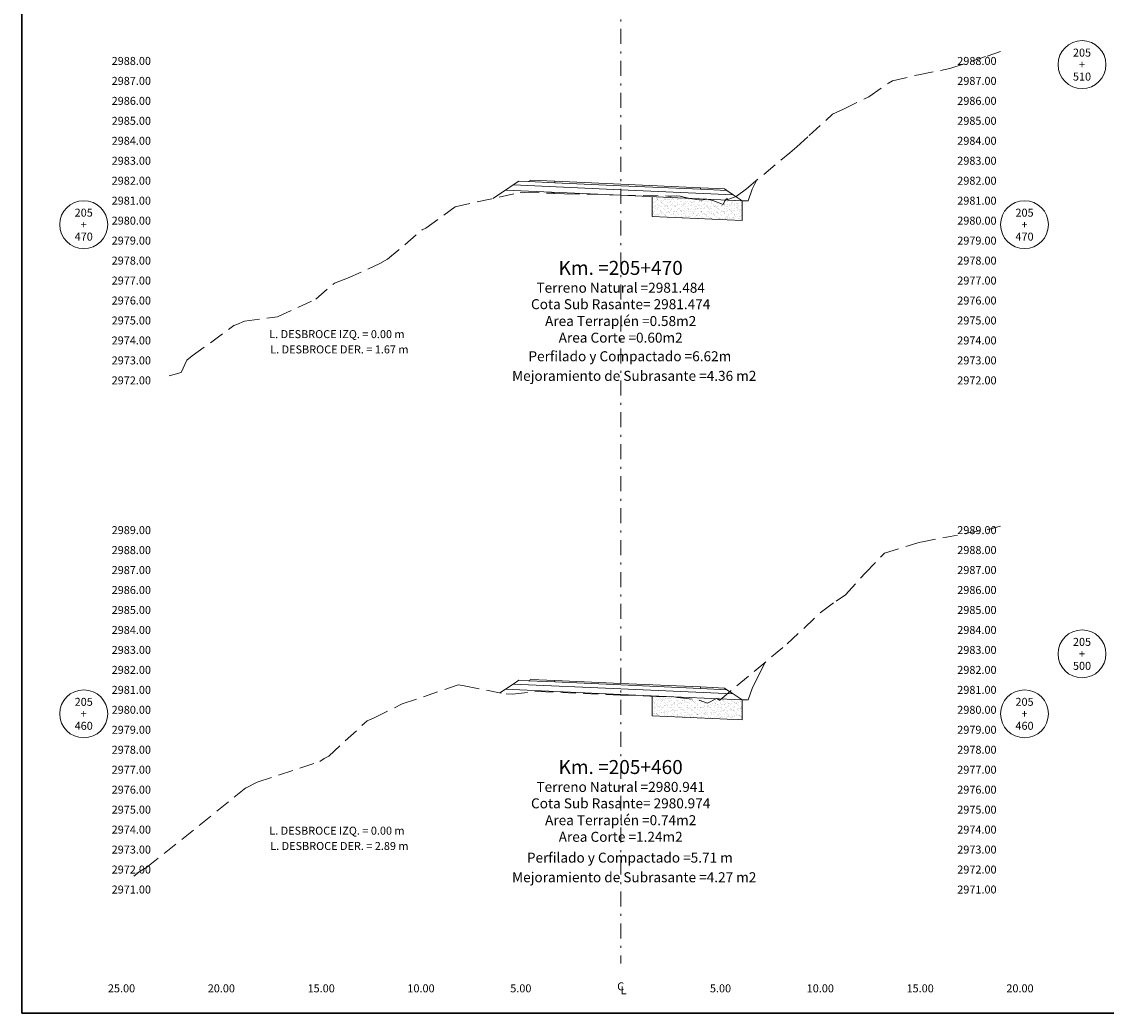
# Model space of a CAD drawing. Extents: x 0 to 155, y 0 to 95.
# Drawn here: x 0 to 54, y 0 to 50 of the extents above; entities that cross this region are included whole.
import ezdxf
from ezdxf.enums import TextEntityAlignment as Align

# ---------------------------------------------------------------- set-up
doc = ezdxf.new("R2010")
doc.units = 0
doc.header["$LTSCALE"] = 1.5
doc.linetypes.add('DASHDOT', pattern=[1, 0.5, -0.25, 0, -0.25])
doc.linetypes.add('DASHED', pattern=[0.75, 0.5, -0.25])
doc.layers.add('ANN_ELEV_OFF', color=7, linetype='CONTINUOUS')
doc.layers.add('Texto - Calculo', color=7, linetype='CONTINUOUS')
for name, color, linetype, lineweight in [('BORDER', 7, 'CONTINUOUS', 30), ('CENTERLINE', 4, 'DASHDOT', 0), ('CIRCLE_STATIONS', 7, 'CONTINUOUS', 5), ('CIRCLES', 7, 'CONTINUOUS', 5), ('CL_ORIG_ELEV', 7, 'CONTINUOUS', 0), ('DES_BASE', 8, 'CONTINUOUS', 5), ('DES_BERMA', 8, 'CONTINUOUS', 0), ('DES_PAVIMENTO', 8, 'CONTINUOUS', 5), ('DES_SUBBASE', 8, 'CONTINUOUS', 0), ('DES_SUBRASANTE', 1, 'CONTINUOUS', 20), ('DESIGNEARTHWORK', 7, 'CONTINUOUS', 0), ('ELEVATIONS', 7, 'CONTINUOUS', 0), ('Mejoramientos', 5, 'CONTINUOUS', 20), ('OFFSETS', 4, 'CONTINUOUS', 0), ('ORIG_SURFACE', 44, 'DASHED', 20), ('PERF Y COMP', 4, 'CONTINUOUS', 5), ('STATIONS', 7, 'CONTINUOUS', 0)]:
    doc.layers.add(name, color=color, linetype=linetype, lineweight=lineweight)
doc.styles.add('asimplex', font='simplex.shx', dxfattribs={"height": 0.4})
doc.styles.add('CIRCLE_STATIONS', font='SIMPLEX.SHX')
doc.styles.add('CL_ELEVATIONS', font='SIMPLEX')
doc.styles.add('DESIGN_EARTHWORK', font='simplex.shx')
doc.styles.add('ELEVATIONS', font='SIMPLEX')
doc.styles.add('OFFSETS', font='SIMPLEX')
doc.styles.get("Standard").update_dxf_attribs({"font": 'simplex'})
doc.styles.add('STATIONS', font='arial.ttf')

msp = doc.modelspace()

# ---------------------------------------------------------------- hatches: boundary and pattern name
at = {"layer": 'Mejoramientos'}
h = msp.add_hatch(dxfattribs=at)
h.set_pattern_fill('AR-SAND', color=252, scale=0.005, style=0)
h.paths.add_polyline_path([(36.085, 40.7), (35.253, 40.737), (35.217, 40.689), (35.126, 40.509), (34.616, 40.704), (34.316, 40.768), (34.051, 40.728), (33.469, 40.808), (33.422, 40.819), (31.585, 40.902), (31.585, 39.902), (36.085, 39.7)])
h = msp.add_hatch(dxfattribs=at)
h.set_pattern_fill('AR-SAND', color=252, scale=0.005, style=0)
h.paths.add_polyline_path([(36.085, 15.7), (35.032, 15.747), (34.956, 15.684), (34.84, 15.756), (34.802, 15.757), (34.342, 15.534), (33.937, 15.689), (32.841, 15.818), (32.78, 15.836), (31.817, 15.865), (31.792, 15.866), (31.585, 15.875), (31.585, 14.902), (36.085, 14.7)])

# ---------------------------------------------------------------- linework, layer by layer
at = {"layer": 'BORDER'}
msp.add_lwpolyline([(0, 0), (0, 95), (155, 95), (155, 0)], close=True, dxfattribs=at)
at = {"layer": 'CENTERLINE'}
msp.add_lwpolyline([(30, 92.5), (30, 2.5)], dxfattribs=at)
at = {"layer": 'CIRCLES'}
for centre in [(53.107, 47.515), (3.107, 39.5), (50.227, 39.5), (53.107, 18.003), (3.107, 15), (50.227, 15)]:
    msp.add_circle(centre, 1.2, dxfattribs=at)
at = {"layer": 'DES_BASE'}
for points in [[(24.614, 41.491), (24.895, 41.678), (25.383, 41.656), (26.7, 41.597), (30, 41.449), (34, 41.269), (35.321, 41.209), (35.642, 40.995)], [(24.614, 16.491), (24.895, 16.678), (25.383, 16.656), (26.7, 16.597), (30, 16.449), (34, 16.269), (35.321, 16.209), (35.642, 15.995)]]:
    msp.add_lwpolyline(points, dxfattribs=at)
at = {"layer": 'DES_BERMA'}
for points in [[(24.895, 41.678), (25.383, 41.656), (25.5, 41.726), (26.7, 41.672), (30, 41.524), (34, 41.344), (35.2, 41.29), (35.321, 41.209)], [(24.895, 16.678), (25.383, 16.656), (25.5, 16.726), (26.7, 16.672), (30, 16.524), (34, 16.344), (35.2, 16.29), (35.321, 16.209)]]:
    msp.add_lwpolyline(points, dxfattribs=at)
at = {"layer": 'DES_PAVIMENTO'}
for points in [[(24.895, 41.678), (25.383, 41.656), (26.7, 41.597), (26.7, 41.672), (30, 41.524), (34, 41.344), (34, 41.269), (35.321, 41.209)], [(24.895, 16.678), (25.383, 16.656), (26.7, 16.597), (26.7, 16.672), (30, 16.524), (34, 16.344), (34, 16.269), (35.321, 16.209)]]:
    msp.add_lwpolyline(points, dxfattribs=at)
at = {"layer": 'DES_SUBBASE'}
for points in [[(24.227, 41.233), (24.614, 41.491), (30, 41.249), (35.642, 40.995), (36.085, 40.7)], [(24.227, 16.233), (24.614, 16.491), (30, 16.249), (35.642, 15.995), (36.085, 15.7)]]:
    msp.add_lwpolyline(points, dxfattribs=at)
at = {"layer": 'DES_SUBRASANTE'}
for points in [[(23.591, 40.809), (24.227, 41.233), (30, 40.974), (36.085, 40.7), (36.385, 40.692), (36.578, 41.271), (36.799, 41.715)], [(23.956, 16.052), (24.227, 16.233), (30, 15.974), (36.085, 15.7), (36.385, 15.692), (36.578, 16.271), (37.232, 17.581)]]:
    msp.add_lwpolyline(points, dxfattribs=at)
at = {"layer": 'Mejoramientos'}
for points in [[(36.085, 40.7), (36.085, 39.7), (31.585, 39.902), (31.585, 40.902)], [(36.085, 15.7), (36.085, 14.7), (31.585, 14.902), (31.585, 15.902)]]:
    msp.add_lwpolyline(points, dxfattribs=at)
at = {"layer": 'ORIG_SURFACE'}
for points in [[(7.382, 31.921), (7.994, 32.087), (8.276, 32.716), (8.54, 32.928), (10.632, 34.446), (10.772, 34.491), (11.16, 34.668), (12.807, 34.887), (14.731, 35.77), (15.662, 36.575), (16.31, 36.819), (17.94, 37.546), (18.327, 37.769), (20.065, 39.243), (20.236, 39.317), (21.714, 40.389), (24.966, 41.117), (25.094, 41.093), (25.163, 41.102), (26.657, 41.071), (26.672, 41.068), (27.184, 41.045), (30, 40.984), (32.369, 40.933), (32.549, 40.921), (32.809, 40.943), (32.978, 40.932), (33.469, 40.808), (34.051, 40.728), (34.316, 40.768), (34.616, 40.704), (35.126, 40.509), (35.217, 40.689), (35.299, 40.797), (35.335, 40.787), (35.363, 40.76), (35.787, 40.913), (36.297, 41.298), (38.469, 43.098), (38.827, 43.394), (39.44, 43.966), (40.608, 45.027), (41.16, 45.285), (42.436, 45.906), (43.408, 46.588), (43.613, 46.708), (44.911, 47.008), (46.493, 47.319), (48.351, 47.945), (49.027, 48.177)], [(5.619, 6.862), (5.935, 7.118), (6.256, 7.305), (11.241, 11.293), (11.793, 11.57), (14.936, 12.616), (15.144, 12.768), (15.38, 12.887), (17.308, 14.653), (17.656, 14.806), (19.058, 15.498), (21.869, 16.449), (22.169, 16.395), (24.265, 15.993), (24.58, 15.986), (25.875, 16.114), (30, 15.941), (31.46, 15.88), (31.792, 15.866), (31.817, 15.865), (32.78, 15.836), (32.841, 15.818), (33.937, 15.689), (34.342, 15.534), (34.806, 15.759), (34.816, 15.771), (34.952, 15.687), (34.96, 15.687), (38.347, 18.51), (40.052, 20.114), (40.787, 20.641), (41.257, 20.962), (42.238, 22.044), (43.206, 23.041), (45.033, 23.604), (48.612, 24.283), (48.704, 24.312), (49.027, 24.395)]]:
    msp.add_lwpolyline(points, dxfattribs=at)

# ---------------------------------------------------------------- texts
at = {"layer": 'ANN_ELEV_OFF'}
for s, p in [('Cota Sub Rasante= 2981.474', (30, 35.266)), ('Cota Sub Rasante= 2980.974', (30, 10.266))]:
    msp.add_text(s, height=0.5, dxfattribs=at).set_placement(p, align=Align.CENTER)
at = {"layer": 'CIRCLE_STATIONS', "style": 'CIRCLE_STATIONS'}
for s, p in [('205', (53.107, 48.115)), ('+', (53.107, 47.515)), ('510', (53.107, 46.915)), ('205', (3.107, 40.1)), ('205', (50.227, 40.1)), ('+', (3.107, 39.5)), ('+', (50.227, 39.5)), ('470', (3.107, 38.9)), ('470', (50.227, 38.9)), ('205', (53.107, 18.603)), ('+', (53.107, 18.003)), ('500', (53.107, 17.403)), ('205', (3.107, 15.6)), ('205', (50.227, 15.6)), ('+', (3.107, 15)), ('+', (50.227, 15)), ('460', (3.107, 14.4)), ('460', (50.227, 14.4))]:
    msp.add_text(s, height=0.4, dxfattribs=at).set_placement(p, align=Align.MIDDLE_CENTER)
at = {"layer": 'CL_ORIG_ELEV', "style": 'CL_ELEVATIONS'}
for s, p in [('Terreno Natural =2981.484', (30, 35.933)), ('Terreno Natural =2980.941', (30, 10.933))]:
    msp.add_text(s, height=0.5, dxfattribs=at).set_placement(p, align=Align.BOTTOM_CENTER)
at = {"layer": 'DESIGNEARTHWORK', "style": 'DESIGN_EARTHWORK'}
for s, p in [('Area Terraplén =0.58m2', (30, 34.266)), ('Area Corte =0.60m2', (30, 33.433)), ('Area Terraplén =0.74m2', (30, 9.266)), ('Area Corte =1.24m2', (30, 8.433))]:
    msp.add_text(s, height=0.5, dxfattribs=at).set_placement(p, align=Align.BOTTOM_CENTER)
at = {"layer": 'ELEVATIONS', "style": 'ELEVATIONS'}
for s, p in [('2988.00', (4.507, 47.5)), ('2987.00', (4.507, 46.5)), ('2986.00', (4.507, 45.5)), ('2985.00', (4.507, 44.5)), ('2984.00', (4.507, 43.5)), ('2983.00', (4.507, 42.5)), ('2982.00', (4.507, 41.5)), ('2981.00', (4.507, 40.5)), ('2980.00', (4.507, 39.5)), ('2979.00', (4.507, 38.5)), ('2978.00', (4.507, 37.5)), ('2977.00', (4.507, 36.5)), ('2976.00', (4.507, 35.5)), ('2975.00', (4.507, 34.5)), ('2974.00', (4.507, 33.5)), ('2973.00', (4.507, 32.5)), ('2972.00', (4.507, 31.5)), ('2989.00', (4.507, 24)), ('2988.00', (4.507, 23)), ('2987.00', (4.507, 22)), ('2986.00', (4.507, 21)), ('2985.00', (4.507, 20)), ('2984.00', (4.507, 19)), ('2983.00', (4.507, 18)), ('2982.00', (4.507, 17)), ('2981.00', (4.507, 16)), ('2980.00', (4.507, 15)), ('2979.00', (4.507, 14)), ('2978.00', (4.507, 13)), ('2977.00', (4.507, 12)), ('2976.00', (4.507, 11)), ('2975.00', (4.507, 10)), ('2974.00', (4.507, 9)), ('2973.00', (4.507, 8)), ('2972.00', (4.507, 7)), ('2971.00', (4.507, 6))]:
    msp.add_text(s, height=0.4, dxfattribs=at).set_placement(p)
for s, p in [('2988.00', (48.827, 47.5)), ('2987.00', (48.827, 46.5)), ('2986.00', (48.827, 45.5)), ('2985.00', (48.827, 44.5)), ('2984.00', (48.827, 43.5)), ('2983.00', (48.827, 42.5)), ('2982.00', (48.827, 41.5)), ('2981.00', (48.827, 40.5)), ('2980.00', (48.827, 39.5)), ('2979.00', (48.827, 38.5)), ('2978.00', (48.827, 37.5)), ('2977.00', (48.827, 36.5)), ('2976.00', (48.827, 35.5)), ('2975.00', (48.827, 34.5)), ('2974.00', (48.827, 33.5)), ('2973.00', (48.827, 32.5)), ('2972.00', (48.827, 31.5)), ('2989.00', (48.827, 24)), ('2988.00', (48.827, 23)), ('2987.00', (48.827, 22)), ('2986.00', (48.827, 21)), ('2985.00', (48.827, 20)), ('2984.00', (48.827, 19)), ('2983.00', (48.827, 18)), ('2982.00', (48.827, 17)), ('2981.00', (48.827, 16)), ('2980.00', (48.827, 15)), ('2979.00', (48.827, 14)), ('2978.00', (48.827, 13)), ('2977.00', (48.827, 12)), ('2976.00', (48.827, 11)), ('2975.00', (48.827, 10)), ('2974.00', (48.827, 9)), ('2973.00', (48.827, 8)), ('2972.00', (48.827, 7)), ('2971.00', (48.827, 6))]:
    msp.add_text(s, height=0.4, dxfattribs=at).set_placement(p, align=Align.RIGHT)
at = {"layer": 'Mejoramientos', "color": 6, "style": 'CL_ELEVATIONS'}
for s, p in [('Mejoramiento de Subrasante =4.36 m2', (30.679, 31.677)), ('Mejoramiento de Subrasante =4.27 m2', (30.679, 6.564))]:
    msp.add_text(s, height=0.5, dxfattribs=at).set_placement(p, align=Align.CENTER)
at = {"layer": 'OFFSETS', "style": 'OFFSETS'}
for s, p in [('25.00', (5, 1.05)), ('20.00', (10, 1.05)), ('15.00', (15, 1.05)), ('10.00', (20, 1.05)), ('5.00', (25, 1.05)), ('5.00', (35, 1.05)), ('10.00', (40, 1.05)), ('15.00', (45, 1.05)), ('20.00', (50, 1.05))]:
    msp.add_text(s, height=0.4, dxfattribs=at).set_placement(p, align=Align.CENTER)
msp.add_text('C', height=0.4, dxfattribs=at).set_placement((30, 1.35), align=Align.MIDDLE_CENTER)
msp.add_text('L', height=0.4, dxfattribs=at).set_placement((30, 1.15), align=Align.MIDDLE_LEFT)
at = {"layer": 'PERF Y COMP', "style": 'CL_ELEVATIONS'}
for s, p in [('Perfilado y Compactado =6.62m', (30.46, 32.659)), ('Perfilado y Compactado =5.71 m', (30.46, 7.546))]:
    msp.add_text(s, height=0.5, dxfattribs=at).set_placement(p, align=Align.CENTER)
at = {"layer": 'STATIONS', "style": 'STATIONS'}
for s, p in [('Km. =205+470', (30, 36.766)), ('Km. =205+460', (30, 11.766))]:
    msp.add_text(s, height=0.7, dxfattribs=at).set_placement(p, align=Align.BOTTOM_CENTER)
at = {"layer": 'Texto - Calculo', "style": 'asimplex'}
for s, p in [('L. DESBROCE IZQ. = 0.00 m', (12.401, 33.816)), ('L. DESBROCE DER. = 1.67 m', (12.449, 33.05)), ('L. DESBROCE IZQ. = 0.00 m', (12.401, 8.947)), ('L. DESBROCE DER. = 2.89 m', (12.449, 8.18))]:
    msp.add_text(s, height=0.4, dxfattribs=at).set_placement(p)

doc.saveas('drawing.dxf')
